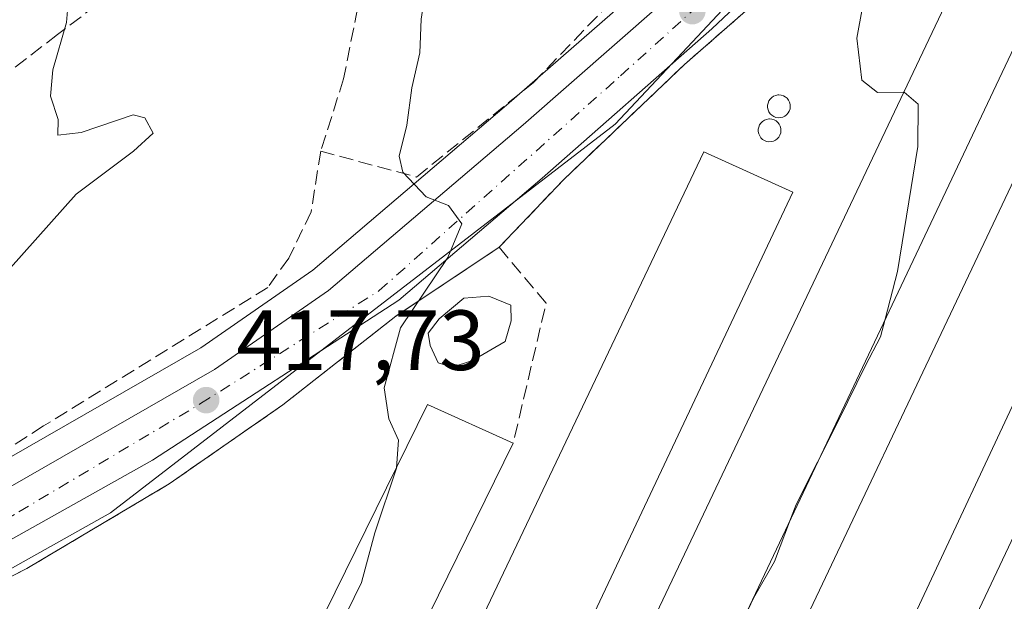
# Model space of a CAD drawing. Units: metres. Extents: x 593772 to 597219, y 4731382 to 4733742.
# Drawn here: x 595011 to 595126, y 4733613 to 4733681 of the extents above; entities that cross this region are included whole.
import ezdxf

# ---------------------------------------------------------------- set-up
doc = ezdxf.new("R2010")
doc.units = ezdxf.units.M
doc.header["$MEASUREMENT"] = 0
doc.linetypes.add('DGN Style 3', pattern=[2.307223458686699, 1.648016756204785, -0.6592067024819142])
doc.linetypes.add('DGN Style 4', pattern=[2.6384748266838614, 1.318413404963828, -0.6592067024819142, 0.001648016756204785, -0.6592067024819142])
for name, color, linetype, lineweight in [('Agrupación de edificios CxS', 7, 'Continuous', 0), ('Camino Cxs', 7, 'Continuous', 0), ('Carretera de calzada única Cxs', 7, 'Continuous', 13), ('Carretera de calzada única eje', 7, 'DGN Style 4', 0), ('Cultivos leñosos CxS', 92, 'Continuous', 0), ('Curva de nivel normal', 30, 'Continuous', 0), ('Depósito de residuos Cxs', 6, 'Continuous', 0), ('Depósito genérico Cxs', 203, 'Continuous', 0), ('Edificación industrial Cxs', 135, 'Continuous', 13), ('Muro lineal', 1, 'DGN Style 3', 13), ('Núcleo urbano CxS', 7, 'Continuous', 0), ('Pastizal CxS', 92, 'Continuous', 0), ('Punto de cota en terreno', 7, 'Continuous', 0), ('Rótulo de punto de cota en terreno', 7, 'Continuous', 0)]:
    doc.layers.add(name, color=color, linetype=linetype, lineweight=lineweight)
doc.styles.add('Style-Arial', font='txt')

# ---------------------------------------------------------------- blocks, each defined once
blk = doc.blocks.new('*U15')
at = {"layer": 'Núcleo urbano CxS', "color": 7, "linetype": 'Continuous', "lineweight": 0}
blk.add_polyline3d([(594998.0741999998, 4733622.9406, 420.7036999999983), (595031.9974999996, 4733642.3895, 418.5801000000066), (595045.1494000005, 4733651.4915, 417.7554999999993), (595067.8605000004, 4733670.831700001, 414.2743999999948), (595084.2560999999, 4733685.1591, 412.8683000000019), (595084.3213000001, 4733685.214400001, 412.8656999999948), (595094.4841, 4733693.454100001, 412.5436000000045), (595108.6583000004, 4733707.2731, 411.4343999999983), (595111.2911, 4733710.352700001, 411.1113000000041), (595113.2926000003, 4733713.531199999, 410.8607999999949), (595122.8277000004, 4733713.663100001, 409.4726999999984), (595120.5418999996, 4733711.223099999, 409.7626000000019), (595119.9808999998, 4733710.624100001, 409.8184000000037), (595089.1026999997, 4733677.661900001, 412.6909000000014), (595080.6157000001, 4733668.6019, 413.4869000000036), (595021.4225000005, 4733623.0241, 418.6098000000056), (595004.4329000004, 4733613.5145, 419.6282999999967)], dxfattribs=at)
blk = doc.blocks.new('5PATER')
at = {"layer": 'Cultivos leñosos CxS', "linetype": 'Continuous', "lineweight": 0}
h = blk.add_hatch(color=51, dxfattribs=at)
edge = h.paths.add_edge_path()
edge.add_ellipse((0, 0), major_axis=(-0.1095731443231308, -0.1110710700762829), ratio=0.9994222409660322, start_angle=0, end_angle=360)
blk = doc.blocks.new('*U19')
at = {"layer": 'Carretera de calzada única Cxs', "color": 7, "linetype": 'Continuous', "lineweight": 13}
blk.add_polyline3d([(594999.5701000001, 4733620.340100001, 420.5801000000066), (595033.6001000004, 4733639.850099999, 418.1877999999998), (595046.9801000003, 4733649.110099999, 417.7232999999979), (595069.8201000001, 4733668.5601, 416.6814000000013), (595086.2301000003, 4733682.9001, 415.2182999999932), (595096.4801000003, 4733691.210100001, 413.9918999999936), (595110.8501000004, 4733705.220100001, 411.6677999999956), (595113.5601000005, 4733708.390100001, 411.446299999996), (595116.4171000002, 4733712.862299999, 410.9792000000016), (595116.8689000001, 4733713.580700001, 410.8687000000064), (595123.6298000002, 4733713.6742, 410.4524999999995), (595123.2500999998, 4733712.840100001, 410.6542999999947), (595117.1201, 4733703.840100001, 411.3300000000018), (595106.8501000004, 4733693.840100001, 412.0691999999981), (595091.9600999998, 4733679.8201, 413.563599999994), (595072.0701000001, 4733662.300100001, 415.7936000000045), (595055.2500999998, 4733647.9901, 417.0633999999991), (595026.3501000004, 4733629.220100001, 418.9483999999939), (595001.3201000001, 4733615.210100001, 420.4358000000066)], dxfattribs=at)
blk = doc.blocks.new('*U20')
at = {"layer": 'Camino Cxs', "color": 7, "linetype": 'Continuous', "lineweight": 0}
for points in [[(595120.0922999998, 4733568.880100001, 406.4423999999999), (595120.1188000003, 4733569.604599999, 406.5430000000051), (595120.1569999997, 4733570.648700001, 406.6854000000022), (595120.2227999996, 4733572.450200001, 406.9233999999997), (595120.8154999996, 4733573.1161, 406.9731000000029), (595124.2899000002, 4733581.216499999, 408.3067000000011), (595127.6244999999, 4733589.0305, 408.0253999999986), (595127.6431, 4733589.0723, 408.0396999999939), (595138.4933000002, 4733612.1975, 408.8086999999941), (595149.3457000004, 4733635.317100001, 408.9419999999955), (595153.4833000004, 4733644.3519, 408.5587999999989), (595157.6586999996, 4733653.452299999, 408.2097000000067), (595157.7143000001, 4733653.5601, 408.2369999999937), (595157.7389000002, 4733653.6009, 408.2467000000034), (595160.6335000005, 4733658.215299999, 407.7122999999993), (595163.7128999997, 4733663.1395, 406.553700000004), (595163.8344999999, 4733663.303500001, 406.5274999999965), (595163.9801000003, 4733663.4465, 406.5017999999982), (595164.1463000001, 4733663.564900001, 406.4771999999939), (595166.2216999996, 4733664.8101, 406.2869000000064), (595168.9363000002, 4733666.435699999, 406.2241999999969), (595169.1015, 4733666.517700001, 406.2189000000071), (595169.2764999997, 4733666.5755, 406.2115999999951), (595169.4578999998, 4733666.607899999, 406.2026000000042), (595169.6423000004, 4733666.6143, 406.1919000000053), (595169.8256999999, 4733666.594500001, 406.1797999999981), (595172.0305000005, 4733666.1887, 406.0246999999945), (595172.2006999999, 4733666.145300001, 406.0121000000072), (595172.3633000003, 4733666.079500001, 405.9986999999965), (595172.5157000005, 4733665.9921, 405.9850000000006), (595174.8362999996, 4733664.446900001, 405.8113000000012), (595176.9528999999, 4733663.0339, 405.6576999999961), (595183.1545000002, 4733658.7061, 405.219299999997), (595189.3894999997, 4733654.3509, 404.7651999999944), (595189.4704999998, 4733654.2895, 404.7581999999966), (595195.1353000002, 4733649.6347, 404.6321999999927), (595200.7657000005, 4733645.0111, 403.8932999999961), (595205.6854999998, 4733640.797700001, 403.0929000000033), (595210.6300999997, 4733636.5681, 402.6921000000002), (595210.6803000001, 4733636.5229, 402.688599999994), (595221.1760999998, 4733626.5557, 401.3494999999967), (595221.3066999996, 4733626.411699999, 401.3358000000007), (595221.4143000003, 4733626.249700001, 401.3242999999929), (595221.4967, 4733626.0735, 401.3151999999973), (595224.3501000004, 4733618.537500001, 401.0019999999931), (595224.4117000002, 4733618.310699999, 400.9965999999986), (595224.4313000003, 4733618.085100001, 400.9945000000007), (595224.4313000003, 4733614.0209, 400.9450999999972), (595224.4178999999, 4733613.833900001, 400.9440000000032), (595224.3777000001, 4733613.6505, 400.9459000000061), (595224.3113000002, 4733613.475099999, 400.9510000000009), (595217.3120999997, 4733598.3475, 401.0573000000004), (595217.2949000001, 4733598.311899999, 401.0559000000067), (595210.0698999995, 4733583.8617, 401.1554000000033), (595210.0329, 4733583.793099999, 401.155700000003), (595210.0062999995, 4733583.749100001, 401.1555999999982), (595205.4892999995, 4733576.596100001, 400.8899999999995), (595205.3919000002, 4733576.4617, 400.8907000000036), (595205.2780999999, 4733576.340700001, 400.8923000000068), (595205.1498999996, 4733576.235300001, 400.8947999999946), (595187.4949000003, 4733563.520300001, 401.5908000000054), (595187.3611000003, 4733563.435900001, 401.5966000000044), (595187.2181000002, 4733563.3683, 401.6043999999966), (595187.0680999998, 4733563.318499999, 401.6143000000012), (595182.9735000003, 4733562.233700001, 401.778999999995), (595178.3986999998, 4733561.0187, 402.6603999999934), (595178.2027000004, 4733560.9825, 402.6946999999927), (595178.0031000003, 4733560.976700001, 402.7367999999988), (595177.8051000005, 4733561.001499999, 402.786500000002), (595166.2770999996, 4733563.3551, 402.5503999999929), (595145.5431000004, 4733567.3553, 404.2363000000041), (595136.4709000001, 4733568.103499999, 405.1064999999944), (595127.2933, 4733568.682700001, 405.7602000000043), (595127.2467, 4733568.6865, 405.7639000000054)], [(595171.2969000004, 4733663.6801, 405.9282999999996), (595169.8422999998, 4733663.947899999, 406.0304999999935), (595167.5585000003, 4733662.5801, 406.0910000000004), (595165.7518999996, 4733661.496099999, 406.3368000000046), (595162.8369000005, 4733656.835100001, 406.8331000000035), (595159.9863, 4733652.291099999, 408.1671999999962), (595155.8469000002, 4733643.2685, 408.3451999999961), (595151.7045, 4733634.223300001, 408.3257000000012), (595140.8469000002, 4733611.092900001, 408.9314000000013), (595130.0069000004, 4733587.988700001, 408.3748000000051), (595126.6804999998, 4733580.1939, 407.7820999999968), (595123.1799, 4733572.0327, 406.239499999996), (595123.1240999997, 4733571.918299999, 406.2335000000021), (595123.0144999997, 4733571.719500001, 406.2237000000023), (595127.4802999999, 4733571.2761, 406.0889000000025), (595136.6595000001, 4733570.696699999, 405.8641999999964), (595145.8271000005, 4733569.9407, 404.3424999999988), (595145.9562999997, 4733569.9235, 404.3322999999946), (595166.7833000004, 4733565.905300001, 402.7505999999994), (595178.0263, 4733563.6099, 403.7630999999965), (595182.3069000002, 4733564.7467, 402.6676000000007), (595186.1703000005, 4733565.770300001, 402.1270999999979), (595203.4256999996, 4733578.1975, 401.0146999999997), (595207.7732999995, 4733585.0825, 400.9372000000003), (595214.9606999997, 4733599.4571, 401.0328000000009), (595221.8315000003, 4733614.3071, 401.1309999999939), (595221.8315000003, 4733617.847100001, 401.1582000000053), (595219.1703000005, 4733624.8749, 401.5004000000045), (595208.9145000001, 4733634.6143, 402.8769000000029), (595203.9949000003, 4733638.8225, 403.0117000000027), (595199.0947000004, 4733643.019099999, 404.1555999999982), (595193.4848999997, 4733647.625700001, 405.0087000000058), (595187.8591, 4733652.248500001, 404.6296000000002), (595181.6659000004, 4733656.574300001, 405.1781000000047), (595175.4873000003, 4733660.886299999, 405.6619999999967), (595173.3941000003, 4733662.283500001, 405.7584999999963)]]:
    blk.add_polyline3d(points, close=True, dxfattribs=at)

msp = doc.modelspace()

# ---------------------------------------------------------------- linework, layer by layer
at = {"layer": 'Agrupación de edificios CxS', "color": 7, "linetype": 'Continuous', "lineweight": 0}
for points in [[(594993.3501000004, 4733607.220100001, 420.7453999999998), (595011.6001000004, 4733616.5001, 422.9070999999968), (595028.2801000001, 4733626.420100001, 420.2406999999948), (595041.6401000004, 4733635.690099999, 418.9149999999936), (595054.8800999997, 4733646.090100001, 417.0108000000037), (595067.0301000001, 4733654.1801, 416.0288), (595074.6401000004, 4733662.1801, 415.4952999999951), (595088.7600999996, 4733675.610099999, 413.9542999999976), (595100.6401000004, 4733686.0101, 412.8760000000038), (595115.0701000001, 4733700.090100001, 411.2755000000034), (595118.7100999998, 4733704.790100001, 411.1796999999933), (595121.5601000005, 4733708.5001, 411.5335999999952), (595121.6801000005, 4733708.6601, 411.5295000000042), (595126.3002000004, 4733713.710200001, 410.4015999999974), (595138.5497000003, 4733713.880700001, 408.0222000000067)], [(595067.0301000001, 4733654.1801, 416.0288), (595074.6401000004, 4733662.1801, 415.4952999999951), (595088.7600999996, 4733675.610099999, 413.9542999999976), (595100.6401000004, 4733686.0101, 412.8760000000038), (595115.0701000001, 4733700.090100001, 411.2755000000034), (595118.7100999998, 4733704.790100001, 411.1796999999933), (595121.5601000005, 4733708.5001, 411.5335999999952), (595121.6801000005, 4733708.6601, 411.5295000000042), (595126.2992000004, 4733713.709100001, 410.4018000000069), (595126.3005999997, 4733713.710899999, 410.4015000000072)], [(594992.2500999998, 4733587.520099999, 419.3291000000027), (594993.3501000004, 4733607.220100001, 420.7453999999998), (595011.6001000004, 4733616.5001, 422.9070999999968), (595028.2801000001, 4733626.420100001, 420.2406999999948), (595041.6401000004, 4733635.690099999, 418.9149999999936), (595054.8800999997, 4733646.090100001, 417.0108000000037), (595067.0301000001, 4733654.1801, 416.0288)]]:
    msp.add_polyline3d(points, dxfattribs=at)
at = {"layer": 'Carretera de calzada única Cxs', "color": 7, "linetype": 'Continuous', "lineweight": 13}
for points in [[(594966.4401000004, 4733599.780099999, 424.4342999999935), (594973.4801000003, 4733604.5801, 423.6438999999955), (594999.5701000001, 4733620.340100001, 420.5801000000066), (595033.6001000004, 4733639.850099999, 418.1877999999998), (595046.9801000003, 4733649.110099999, 417.7232999999979), (595069.8201000001, 4733668.5601, 416.6814000000013), (595086.2301000003, 4733682.9001, 415.2182999999932), (595096.4801000003, 4733691.210100001, 413.9918999999936), (595110.8501000004, 4733705.220100001, 411.6677999999956), (595113.5601000005, 4733708.390100001, 411.446299999996), (595116.4171000002, 4733712.862299999, 410.9792000000016), (595116.8689000001, 4733713.580700001, 410.8687000000064)], [(595123.6298000002, 4733713.6743, 410.4524999999995), (595123.2500999998, 4733712.840100001, 410.6542999999947), (595117.1201, 4733703.840100001, 411.3300000000018), (595106.8501000004, 4733693.840100001, 412.0691999999981), (595091.9600999998, 4733679.8201, 413.563599999994), (595072.0701000001, 4733662.300100001, 415.7936000000045), (595055.2500999998, 4733647.9901, 417.0633999999991), (595026.3501000004, 4733629.220100001, 418.9483999999939), (595001.3201000001, 4733615.210100001, 420.4358000000066), (594993.4801000003, 4733611.0701, 420.7660000000033), (594988.5701000001, 4733608.040100001, 421.1903000000021), (594983.2451, 4733604.765100001, 421.4823000000034), (594976.0701000001, 4733600.340100001, 424.4882000000071), (594971.9801000003, 4733596.9101, 426.4722000000039), (594971.3766999999, 4733596.385700001, 426.2033999999985)]]:
    msp.add_polyline3d(points, dxfattribs=at)
at = {"layer": 'Carretera de calzada única eje', "color": 7, "linetype": 'DGN Style 4', "lineweight": 0}
msp.add_polyline3d([(594968.0607000003, 4733597.4627, 424.2044000000024), (594975.9401000004, 4733602.8101, 422.9973999999929), (595010.6401000004, 4733623.140100001, 419.6168999999937), (595031.9801000003, 4733635.840100001, 418.2575999999972), (595052.9401000004, 4733649.090100001, 417.2755999999936), (595081.2600999996, 4733674.290100001, 415.8586000000068), (595111.0500999996, 4733701.1601, 411.320200000002), (595116.8201000001, 4733708.4301, 410.6508000000031), (595118.0500999996, 4733709.9901, 410.4974999999977), (595119.5668000003, 4733713.618000001, 410.5207999999984)], dxfattribs=at)
at = {"layer": 'Curva de nivel normal', "color": 30, "linetype": 'Continuous', "lineweight": 0, "flags": 128}
for points, elevation in [([(595113.3561000006, 4733713.532199999), (595112.1799999997, 4733708.370100001), (595115.5700000003, 4733707.8301), (595117.0300000003, 4733706.360099999), (595115.4400000004, 4733701.630100001), (595112.0199999996, 4733694.4901), (595110.2400000002, 4733685.590100001), (595109.0099999999, 4733678.710100001), (595109.5700000003, 4733673.770099999), (595111.4100000003, 4733672.3301), (595114.4770000001, 4733672.359300001)], 410), ([(595023.2626, 4733712.285599999), (595022.5099999999, 4733711.380100001), (595021.1900000004, 4733707.110099999), (595016.7800000003, 4733703.9101), (595014.6799999997, 4733700.7401), (595014.79, 4733695.860099999), (595016.3600000005, 4733689.690099999), (595017.3499999996, 4733687.470100001), (595016.5999999996, 4733684.8101), (595016.2400000002, 4733680.540100001), (595014.6299999999, 4733675.0001), (595014.3799999999, 4733671.920100001), (595015.2800000003, 4733669.1801), (595015.2100000001, 4733667.3201), (595017.9600000001, 4733667.640100001), (595024.0800000001, 4733669.720100001), (595025.4400000004, 4733669.350099999), (595026.4199999999, 4733667.550100001), (595024.1200000001, 4733665.450099999), (595017.3899999997, 4733660.420100001), (595009.6600000003, 4733651.770099999)], 420), ([(595073.9155000001, 4733712.986400001), (595071.2800000003, 4733707.8101), (595068.2300000006, 4733704.350099999), (595061.2000000002, 4733692.610099999), (595058.4500000002, 4733684.7501), (595057.8499999996, 4733680.940099999), (595057.7199999997, 4733677.0001), (595056.7699999996, 4733672.9001), (595056.1799999997, 4733668.5001), (595055.2999999998, 4733664.870100001), (595055.7000000002, 4733662.9801), (595058.4400000004, 4733660.110099999), (595061.0800000001, 4733659.0701), (595062.6500000004, 4733656.920100001), (595061.0099999999, 4733652.9901), (595055.4199999999, 4733644.720100001), (595053.5199999996, 4733637.700099999), (595054.0700000003, 4733634.040100001), (595055.2199999997, 4733631.5601), (595054.9511000002, 4733628.294)], 415), ([(595114.4770000001, 4733672.359300001), (595114.5599999996, 4733672.360099999), (595116.2100000001, 4733670.960100001), (595116.1600000003, 4733666.0001), (595113.7800000003, 4733651.3301), (595112.3331000004, 4733645.760700001)], 410), ([(595112.3331000004, 4733645.760700001), (595111.79, 4733643.670100001), (595110.0099999999, 4733640.3301), (595106.9299999997, 4733634.0001), (595104.3927999996, 4733628.9858)], 410), ([(595054.9511000002, 4733628.294), (595054.9500000002, 4733628.280099999), (595052.4199999999, 4733620.6801), (595050.8799999999, 4733614.870100001), (595048.2599999999, 4733609.590100001), (595042.3499999996, 4733600.0001), (595038.6100000005, 4733592.950099999), (595033.7800000003, 4733587.850099999), (595033.6415999997, 4733587.810799999)], 415), ([(595104.3927999996, 4733628.9858), (595101.8700000001, 4733624.0001), (595101.2133, 4733622.2689)], 410), ([(595101.2133, 4733622.2689), (595099.3399999999, 4733617.3301), (595096.8799999999, 4733613.0001), (595095.0999999996, 4733609.2601), (595094.9627, 4733609.0636)], 410)]:
    msp.add_lwpolyline(points, dxfattribs=dict(at, elevation=elevation))
at = {"layer": 'Depósito de residuos Cxs', "color": 6, "linetype": 'Continuous', "lineweight": 0}
msp.add_polyline3d([(595063.8901000004, 4733640.880100001, 415.9676999999938), (595061.5201000003, 4733640.110099999, 416.8304000000062), (595059.8501000004, 4733640.630100001, 416.304099999994), (595058.9101, 4733642.640100001, 415.4266000000061), (595058.7001, 4733644.110099999, 415.8162000000011), (595059.9600999998, 4733645.780099999, 415.8217000000004), (595062.8701, 4733648.210100001, 415.3071000000054), (595065.8000999996, 4733648.440099999, 414.9930000000023), (595068.3901000004, 4733647.370100001, 414.5), (595068.4200999998, 4733645.540100001, 414.5322000000015), (595067.7200999996, 4733643.140100001, 414.6582999999956)], close=True, dxfattribs=at)
msp.add_polyline3d([(595063.8901000004, 4733640.880100001, 415.9676999999938), (595061.5201000003, 4733640.110099999, 416.8304000000062), (595059.8501000004, 4733640.630100001, 416.304099999994), (595058.9101, 4733642.640100001, 415.4266000000061), (595058.7001, 4733644.110099999, 415.8162000000011), (595059.9600999998, 4733645.780099999, 415.8217000000004), (595062.8701, 4733648.210100001, 415.3071000000054), (595065.8000999996, 4733648.440099999, 414.9930000000023), (595068.3901000004, 4733647.370100001, 414.5), (595068.4200999998, 4733645.540100001, 414.5322000000015), (595067.7200999996, 4733643.140100001, 414.6582999999956), (595063.8901000004, 4733640.880100001, 415.9676999999938)], dxfattribs=at)
at = {"layer": 'Depósito genérico Cxs', "color": 203, "linetype": 'Continuous', "lineweight": 0, "flags": 128}
for points, elevation in [([(595100.0301000001, 4733669.390100001), (595099.7701000003, 4733669.380100001), (595099.5000999998, 4733669.420100001), (595099.2500999998, 4733669.520099999), (595099.0301000001, 4733669.6601), (595098.8300999999, 4733669.840100001), (595098.6801000005, 4733670.0601), (595098.5800999999, 4733670.3101), (595098.5201000003, 4733670.5701), (595098.5201000003, 4733670.840100001), (595098.5701000001, 4733671.100099999), (595098.6700999998, 4733671.350099999), (595098.8201000001, 4733671.5701), (595099.0100999996, 4733671.7601), (595099.2301000003, 4733671.9001), (595099.4801000003, 4733672.0001), (595099.7401000002, 4733672.050100001), (595099.8501000004, 4733672.050100001), (595100.1101000002, 4733672.030099999), (595100.3701, 4733671.950099999), (595100.6001000004, 4733671.8201), (595100.8101000005, 4733671.6501), (595100.9700999996, 4733671.440099999), (595101.0900999998, 4733671.200099999), (595101.1700999998, 4733670.940099999), (595101.1801000005, 4733670.6801), (595101.1501000002, 4733670.4101), (595101.0601000005, 4733670.1601), (595100.9301000005, 4733669.9301), (595100.7500999998, 4733669.7301), (595100.5401, 4733669.5701), (595100.2901, 4733669.460100001)], 413.405799999993), ([(595098.9401000004, 4733666.5701), (595098.6801000005, 4733666.5601), (595098.4101, 4733666.600099999), (595098.1601, 4733666.700099999), (595097.9401000004, 4733666.840100001), (595097.7401000002, 4733667.020099999), (595097.5900999998, 4733667.2401), (595097.4901000002, 4733667.4901), (595097.4301000005, 4733667.7501), (595097.4301000005, 4733668.020099999), (595097.4801000003, 4733668.280099999), (595097.5800999999, 4733668.530099999), (595097.7301000003, 4733668.7501), (595097.9200999998, 4733668.940099999), (595098.1401000004, 4733669.0801), (595098.3901000004, 4733669.1801), (595098.6501000002, 4733669.2301), (595098.7600999996, 4733669.2301), (595099.0201000003, 4733669.210100001), (595099.2801000001, 4733669.130100001), (595099.5100999996, 4733669.0001), (595099.7200999996, 4733668.8301), (595099.8800999997, 4733668.620100001), (595100.0000999998, 4733668.380100001), (595100.0800999999, 4733668.120100001), (595100.0900999998, 4733667.860099999), (595100.0601000005, 4733667.590100001), (595099.9700999996, 4733667.340100001), (595099.8400999998, 4733667.110099999), (595099.6601, 4733666.9101), (595099.4501, 4733666.7501), (595099.2001, 4733666.640100001)], 414.7964000000064)]:
    msp.add_lwpolyline(points, close=True, dxfattribs=dict(at, elevation=elevation))
at = {"layer": 'Depósito genérico Cxs', "color": 203, "linetype": 'Continuous', "lineweight": 0}
for points in [[(595100.0301000001, 4733669.390100001, 413.0679999999993), (595099.7701000003, 4733669.380100001, 413.1726000000053), (595099.5000999998, 4733669.420100001, 413.2688999999955), (595099.2500999998, 4733669.520099999, 413.3398000000016), (595099.0301000001, 4733669.6601, 413.3845000000001), (595098.8300999999, 4733669.840100001, 413.4057999999932), (595098.6801000005, 4733670.0601, 413.392200000002), (595098.5800999999, 4733670.3101, 413.3481000000029), (595098.5201000003, 4733670.5701, 413.284799999994), (595098.5201000003, 4733670.840100001, 413.1986000000034), (595098.5701000001, 4733671.100099999, 413.101800000004), (595098.6700999998, 4733671.350099999, 412.9970999999932), (595098.8201000001, 4733671.5701, 412.8926999999967), (595099.0100999996, 4733671.7601, 412.7924000000057), (595099.2301000003, 4733671.9001, 412.7041999999929), (595099.4801000003, 4733672.0001, 412.6239999999962), (595099.7401000002, 4733672.050100001, 412.5570000000007), (595099.8501000004, 4733672.050100001, 412.5339999999997), (595100.1101000002, 4733672.030099999, 412.4838000000018), (595100.3701, 4733671.950099999, 412.444399999993), (595100.6001000004, 4733671.8201, 412.4174999999959), (595100.8101000005, 4733671.6501, 412.3975999999966), (595100.9700999996, 4733671.440099999, 412.3911999999983), (595101.0900999998, 4733671.200099999, 412.3950000000041), (595101.1700999998, 4733670.940099999, 412.4088999999949), (595101.1801000005, 4733670.6801, 412.4412000000011), (595101.1501000002, 4733670.4101, 412.4875000000029), (595101.0601000005, 4733670.1601, 412.5524000000005), (595100.9301000005, 4733669.9301, 412.6316999999981), (595100.7500999998, 4733669.7301, 412.7287999999971), (595100.5401, 4733669.5701, 412.8350999999966), (595100.2901, 4733669.460100001, 412.9520000000048), (595100.0301000001, 4733669.390100001, 413.0679999999993)], [(595098.9401000004, 4733666.5701, 414.0497000000032), (595098.6801000005, 4733666.5601, 414.1909000000014), (595098.4101, 4733666.600099999, 414.3369999999995), (595098.1601, 4733666.700099999, 414.4704999999958), (595097.9401000004, 4733666.840100001, 414.5859000000055), (595097.7401000002, 4733667.020099999, 414.6880999999994), (595097.5900999998, 4733667.2401, 414.7611000000034), (595097.4901000002, 4733667.4901, 414.7964000000065), (595097.4301000005, 4733667.7501, 414.6757000000071), (595097.4301000005, 4733668.020099999, 414.5717000000004), (595097.4801000003, 4733668.280099999, 414.4888999999966), (595097.5800999999, 4733668.530099999, 414.3619999999937), (595097.7301000003, 4733668.7501, 414.2118000000046), (595097.9200999998, 4733668.940099999, 414.0601000000024), (595098.1401000004, 4733669.0801, 413.9183000000049), (595098.3901000004, 4733669.1801, 413.781799999997), (595098.6501000002, 4733669.2301, 413.6603000000032), (595098.7600999996, 4733669.2301, 413.6157999999996), (595099.0201000003, 4733669.210100001, 413.5163999999932), (595099.2801000001, 4733669.130100001, 413.4323000000004), (595099.5100999996, 4733669.0001, 413.3702999999951), (595099.7200999996, 4733668.8301, 413.3222999999998), (595099.8800999997, 4733668.620100001, 413.3004999999976), (595100.0000999998, 4733668.380100001, 413.2989999999991), (595100.0800999999, 4733668.120100001, 413.3169000000053), (595100.0900999998, 4733667.860099999, 413.3668999999936), (595100.0601000005, 4733667.590100001, 413.4392999999982), (595099.9700999996, 4733667.340100001, 413.502999999997), (595099.8400999998, 4733667.110099999, 413.5684000000037), (595099.6601, 4733666.9101, 413.6622000000062), (595099.4501, 4733666.7501, 413.7737999999954), (595099.2001, 4733666.640100001, 413.9085999999952), (595098.9401000004, 4733666.5701, 414.0497000000032)]]:
    msp.add_polyline3d(points, dxfattribs=at)
at = {"layer": 'Edificación industrial Cxs', "color": 135, "linetype": 'Continuous', "lineweight": 13, "elevation": 420.271900000007, "flags": 128}
msp.add_lwpolyline([(595068.6700999998, 4733631.220100001), (595044.6201, 4733582.2301), (595035.2801000001, 4733586.9801), (595028.8701, 4733590.2301), (595032.2901, 4733597.220100001), (595038.1601, 4733594.170100001), (595058.6201, 4733635.7501)], close=True, dxfattribs=at)
at = {"layer": 'Edificación industrial Cxs', "color": 135, "linetype": 'Continuous', "lineweight": 13}
for points in [[(595134.7600999996, 4733693.140100001, 410.7222000000039), (595078.6401000004, 4733574.5801, 412.6907000000065), (595070.0301000001, 4733578.7401, 413.613400000002), (595126.2801000001, 4733697.220100001, 411.2733000000007), (595134.7600999996, 4733693.140100001, 410.7222000000039)], [(595146.1601, 4733675.9301, 408.6812000000064), (595098.5500999996, 4733574.2601, 410.0899000000064), (595088.1501000002, 4733579.220100001, 412.0142000000051), (595136.0701000001, 4733680.2601, 410.1364999999932), (595146.1601, 4733675.9301, 408.6812000000064)], [(595159.6401000004, 4733662.5701, 408.5798999999971), (595117.5100999996, 4733574.090100001, 408.7397000000055), (595107.7600999996, 4733578.7401, 410.103099999993), (595149.5500999996, 4733667.130100001, 408.4072000000015), (595159.6401000004, 4733662.5701, 408.5798999999971)], [(595101.4700999996, 4733660.630100001, 412.672000000006), (595061.1201, 4733575.140100001, 413.4949000000051), (595050.6001000004, 4733580.420100001, 414.7390000000014), (595091.0301000001, 4733665.380100001, 413.8585000000021), (595101.4700999996, 4733660.630100001, 412.672000000006)], [(595032.2901, 4733597.220100001, 418.5671000000002), (595038.1601, 4733594.170100001, 420.271900000007), (595058.6201, 4733635.7501, 418.6625000000058), (595068.6700999998, 4733631.220100001, 416.6814000000013)], [(595068.6700999998, 4733631.220100001, 416.6814000000013), (595044.6201, 4733582.2301, 416.9799999999959), (595035.2801000001, 4733586.9801, 419.2155999999959), (595028.8701, 4733590.2301, 417.4937999999966), (595032.2901, 4733597.220100001, 418.5671000000002)]]:
    msp.add_polyline3d(points, dxfattribs=at)
for points in [[(595134.7600999996, 4733693.140100001, 413.613400000002), (595078.6401000004, 4733574.5801, 413.613400000002), (595070.0301000001, 4733578.7401, 413.613400000002), (595126.2801000001, 4733697.220100001, 413.613400000002)], [(595146.1601, 4733675.9301, 412.0142000000051), (595098.5500999996, 4733574.2601, 412.0142000000051), (595088.1501000002, 4733579.220100001, 412.0142000000051), (595136.0701000001, 4733680.2601, 412.0142000000051)], [(595159.6401000004, 4733662.5701, 410.103099999993), (595117.5100999996, 4733574.090100001, 410.103099999993), (595107.7600999996, 4733578.7401, 410.103099999993), (595149.5500999996, 4733667.130100001, 410.103099999993)], [(595101.4700999996, 4733660.630100001, 414.7390000000014), (595061.1201, 4733575.140100001, 414.7390000000014), (595050.6001000004, 4733580.420100001, 414.7390000000014), (595091.0301000001, 4733665.380100001, 414.7390000000014)]]:
    msp.add_3dface(points, dxfattribs=at)
at = {"layer": 'Muro lineal', "color": 1, "linetype": 'DGN Style 3', "lineweight": 13, "extrusion": (0.3347457095440775, 0.05065524028059391, 0.9409459902533979), "elevation": 439371.9857465046, "flags": 128}
msp.add_lwpolyline([(4591334.729539203, -1219911.676982622), (4591327.412074996, -1219916.401154289), (4591311.782612031, -1219909.749388255)], dxfattribs=at)
at = {"layer": 'Muro lineal', "color": 1, "linetype": 'DGN Style 3', "lineweight": 13}
for points in [[(595046.0701000001, 4733665.460100001, 419.1157999999996), (595057.3201000001, 4733662.420100001, 417.0862999999954), (595071.0000999998, 4733673.460100001, 418.005799999999), (595086.8701, 4733689.940099999, 414.7163), (595102.1601, 4733704.5001, 413.429999999993), (595106.1300999997, 4733708.290100001, 413.1101000000053), (595108.4401000004, 4733710.4901, 412.8481999999931), (595110.1891000001, 4733713.488299999, 412.8313000000053)], [(595126.301, 4733713.711200001, 410.4014000000025), (595126.2992000004, 4733713.709100001, 410.4018000000069), (595121.6801000005, 4733708.6601, 411.5295000000042), (595121.5601000005, 4733708.5001, 411.5335999999952), (595118.7100999998, 4733704.790100001, 411.1796999999933), (595115.0701000001, 4733700.090100001, 411.2755000000034), (595100.6401000004, 4733686.0101, 412.8760000000038), (595088.7600999996, 4733675.610099999, 413.9542999999976), (595074.6401000004, 4733662.1801, 415.4952999999951), (595067.0301000001, 4733654.1801, 416.0288)], [(595066.1213999996, 4733712.878599999, 417.6116000000038), (595067.3901000004, 4733711.380100001, 417.3659999999945), (595064.2500999998, 4733707.710100001, 417.5316000000021), (595060.9101, 4733703.790100001, 418.1687999999995), (595060.2801000001, 4733703.0601, 418.1999999999971), (595054.9600999998, 4733693.850099999, 418.2246000000014), (595052.8701, 4733689.050100001, 418.7026999999944), (595050.3901000004, 4733682.1801, 418.6897999999928), (595048.7600999996, 4733673.9301, 418.7143000000069), (595046.0701000001, 4733665.460100001, 419.1157999999996)], [(595034.5201000003, 4733693.7601, 420.7942000000039), (595015.1901000004, 4733679.130100001, 420.3989000000002), (594979.1601, 4733651.460100001, 423.8830000000017), (594948.8400999998, 4733628.6601, 426.4856)], [(595046.0701000001, 4733665.460100001, 419.1157999999996), (595044.9600999998, 4733658.3301, 419.9009999999981), (595042.3201000001, 4733652.9001, 419.2793999999994), (595039.8701, 4733649.460100001, 418.6224999999977), (595013.5500999996, 4733633.220100001, 419.9017000000022), (594998.2001, 4733623.300100001, 420.9253000000026), (594978.0701000001, 4733611.850099999, 422.9336999999941), (594966.8400999998, 4733605.850099999, 425.1281000000017)], [(595067.0301000001, 4733654.1801, 416.0288), (595054.8800999997, 4733646.090100001, 417.0108000000037), (595041.6401000004, 4733635.690099999, 418.9149999999936), (595028.2801000001, 4733626.420100001, 420.2406999999948), (595011.6001000004, 4733616.5001, 422.9070999999968), (594993.3501000004, 4733607.220100001, 420.7453999999998), (594992.2500999998, 4733587.520099999, 419.3291000000027)]]:
    msp.add_polyline3d(points, dxfattribs=at)
at = {"layer": 'Núcleo urbano CxS', "color": 7, "linetype": 'Continuous', "lineweight": 0}
for points in [[(595122.8278000001, 4733713.6633, 409.4725999999937), (595120.5418999996, 4733711.223099999, 409.7626000000019), (595119.9808999998, 4733710.624100001, 409.8184000000037), (595089.1026999997, 4733677.661900001, 412.6909000000014), (595080.6157000001, 4733668.6019, 413.4869000000036), (595021.4225000005, 4733623.0241, 418.6098000000056), (595004.4329000004, 4733613.5145, 419.6282999999967), (595001.3657000001, 4733611.841600001, 419.8920000000071), (594994.9698999999, 4733608.464400001, 420.4983999999968), (594993.4760999996, 4733607.542400001, 420.7455999999948), (594972.6369000003, 4733596.4099, 422.5097999999998), (594893.9993000003, 4733528.130799999, 430.5578999999998), (594876.0429999996, 4733507.400400001, 431.7701999999991)], [(595122.8278000001, 4733713.6633, 409.4725999999937), (595120.5418999996, 4733711.223099999, 409.7626000000019), (595119.9808999998, 4733710.624100001, 409.8184000000037), (595089.1026999997, 4733677.661900001, 412.6909000000014), (595080.6157000001, 4733668.6019, 413.4869000000036), (595021.4225000005, 4733623.0241, 418.6098000000056), (595004.4329000004, 4733613.5145, 419.6282999999967), (595001.3657000001, 4733611.841600001, 419.8920000000071), (594994.9698999999, 4733608.464400001, 420.4983999999968), (594993.4760999996, 4733607.542400001, 420.7455999999948), (594972.6369000003, 4733596.4099, 422.5097999999998), (594893.9993000003, 4733528.130799999, 430.5578999999998), (594876.0429999996, 4733507.400400001, 431.7701999999991)], [(594998.0741999998, 4733622.9406, 420.7036999999983), (595031.9974999996, 4733642.3895, 418.5801000000066), (595045.1494000005, 4733651.4915, 417.7554999999993), (595067.8605000004, 4733670.831700001, 414.2743999999948), (595084.2560999999, 4733685.1591, 412.8683000000019), (595084.3213000001, 4733685.214400001, 412.8656999999948), (595094.4841, 4733693.454100001, 412.5436000000045), (595108.6583000004, 4733707.2731, 411.4343999999983), (595111.2911, 4733710.352700001, 411.1113000000041), (595113.2927000001, 4733713.531300001, 410.8607999999949)], [(595004.4329000004, 4733613.5145, 419.6282999999967), (595021.4225000005, 4733623.0241, 418.6098000000056), (595080.6157000001, 4733668.6019, 413.4869000000036), (595089.1026999997, 4733677.661900001, 412.6909000000014), (595119.9808999998, 4733710.624100001, 409.8184000000037), (595120.5418999996, 4733711.223099999, 409.7626000000019), (595122.8277000004, 4733713.663100001, 409.4726999999984), (595138.5497000003, 4733713.880700001, 407.6374000000069)]]:
    msp.add_polyline3d(points, dxfattribs=at)
at = {"layer": 'Pastizal CxS', "color": 92, "linetype": 'Continuous', "lineweight": 0}
for points in [[(594758.0412, 4733708.616000001, 455.0290999999997), (595113.2926000003, 4733713.531199999, 410.8607999999949), (595111.2911, 4733710.352700001, 411.1113000000041), (595108.6583000004, 4733707.2731, 411.4343999999983), (595094.4841, 4733693.454100001, 412.5436000000045), (595084.3213000001, 4733685.214400001, 412.8656999999948), (595084.2560999999, 4733685.1591, 412.8683000000019), (595067.8605000004, 4733670.831700001, 414.2743999999948), (595045.1494000005, 4733651.4915, 417.7554999999993), (595031.9974999996, 4733642.3895, 418.5801000000066), (594998.0741999998, 4733622.9406, 420.7036999999983)], [(594998.0741999998, 4733622.9406, 420.7036999999983), (595031.9974999996, 4733642.3895, 418.5801000000066), (595045.1494000005, 4733651.4915, 417.7554999999993), (595067.8605000004, 4733670.831700001, 414.2743999999948), (595084.2560999999, 4733685.1591, 412.8683000000019), (595084.3213000001, 4733685.214400001, 412.8656999999948), (595094.4841, 4733693.454100001, 412.5436000000045), (595108.6583000004, 4733707.2731, 411.4343999999983), (595111.2911, 4733710.352700001, 411.1113000000041), (595113.2927000001, 4733713.531300001, 410.8607999999949)]]:
    msp.add_polyline3d(points, dxfattribs=at)

# ---------------------------------------------------------------- block references
at = {"layer": 'Camino Cxs', "color": 7, "linetype": 'Continuous', "lineweight": 0}
msp.add_blockref('*U20', (0, 0), dxfattribs=at)
at = {"layer": 'Carretera de calzada única Cxs', "color": 7, "linetype": 'Continuous', "lineweight": 13}
msp.add_blockref('*U19', (0, 0), dxfattribs=at)
at = {"layer": 'Núcleo urbano CxS', "color": 7, "linetype": 'Continuous', "lineweight": 0}
msp.add_blockref('*U15', (0, 0), dxfattribs=at)
at = {"layer": 'Punto de cota en terreno', "color": 7, "linetype": 'Continuous', "lineweight": 0, "xscale": 10, "yscale": 10, "zscale": 10}
for p in [(595089.6900000004, 4733681.880000001, 412.429999999993), (595032.6299999999, 4733636.25, 417.7299999999959)]:
    msp.add_blockref('5PATER', p, dxfattribs=at)

# ---------------------------------------------------------------- texts
at = {"layer": 'Rótulo de punto de cota en terreno', "color": 7, "linetype": 'Continuous', "lineweight": 0, "style": 'Style-Arial'}
msp.add_text('417,73', height=7.000000000000002, dxfattribs=at).set_placement((595036.1578000003, 4733639.777799999))

doc.saveas('drawing.dxf')
